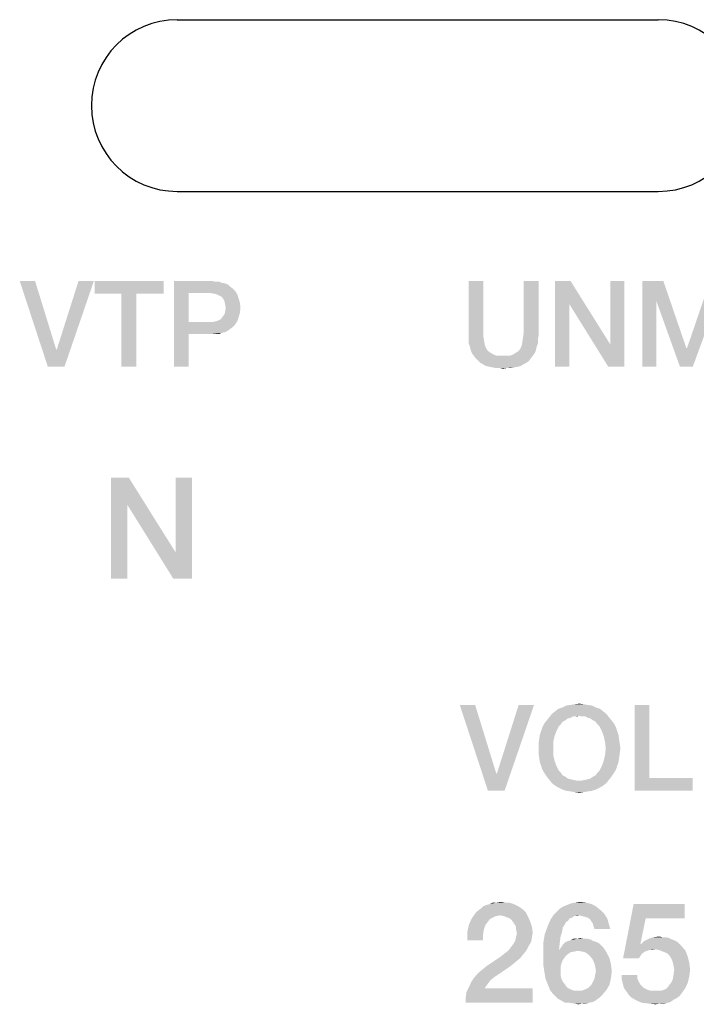
# Model space of a CAD drawing. Units: millimetres. Extents: x 0 to 420, y 0 to 297.
# Drawn here: x 342 to 355, y 53 to 73 of the extents above; entities that cross this region are included whole.
import ezdxf

# ---------------------------------------------------------------- set-up
doc = ezdxf.new("R2010")
doc.units = ezdxf.units.MM
doc.header["$LTSCALE"] = 23.1
doc.layers.get('0').update_dxf_attribs({"linetype": 'CONTINUOUS'})

# ---------------------------------------------------------------- blocks, each defined once
blk = doc.blocks.new('CRITICAL_DIMENSION_BL0', base_point=(349.654, 71.283))
at = {"color": 7, "linetype": 'CONTINUOUS'}
for p, q in [((344.886, 72.984), (354.422, 72.984)), ((344.886, 69.582), (354.422, 69.582))]:
    blk.add_line(p, q, dxfattribs=at)
for centre, start, end in [((344.886, 71.283), 90, 270), ((354.422, 71.283), 270, 90)]:
    blk.add_arc(centre, 1.701, start, end, dxfattribs=at)

msp = doc.modelspace()

# ---------------------------------------------------------------- linework, layer by layer
at = {"color": 2, "linetype": 'CONTINUOUS'}
for points in [[(342.0685, 67.81), (342.3222, 66.11), (341.764, 67.81)], [(342.0685, 67.81), (342.4871, 66.4525), (342.3222, 66.11)], [(342.3222, 66.11), (342.4998, 66.4525), (343.2356, 67.81)], [(342.3222, 66.11), (343.2356, 67.81), (342.6521, 66.11)], [(343.2356, 67.81), (342.4998, 66.4525), (342.9312, 67.81)], [(344.6185, 67.81), (343.2483, 67.5563), (343.2483, 67.81)], [(343.7812, 67.5563), (343.2483, 67.5563), (344.6185, 67.81)], [(344.0729, 67.5563), (343.7812, 67.5563), (344.6185, 67.81)], [(344.0729, 67.5563), (344.6185, 67.81), (344.6185, 67.5563)], [(344.8215, 67.81), (345.5573, 67.81), (345.1132, 67.569)], [(345.1132, 67.569), (344.8215, 66.11), (344.8215, 67.81)], [(345.5573, 67.81), (345.6334, 67.7973), (345.1132, 67.569)], [(345.7095, 67.7973), (345.7729, 67.7719), (345.1132, 67.569)], [(345.6334, 67.7973), (345.7095, 67.7973), (345.1132, 67.569)], [(345.7729, 67.7719), (345.8364, 67.7593), (345.1132, 67.569)], [(345.8364, 67.7593), (345.8998, 67.7339), (345.1132, 67.569)], [(345.8998, 67.7339), (345.9379, 67.6958), (345.1132, 67.569)], [(345.9379, 67.6958), (345.9886, 67.6578), (345.1132, 67.569)], [(350.9567, 67.81), (350.9567, 66.8078), (350.6649, 66.719)], [(350.9567, 67.81), (350.6649, 66.719), (350.6649, 67.81)], [(352.0478, 67.81), (351.756, 66.8078), (351.756, 67.81)], [(351.756, 66.8078), (352.0478, 67.81), (352.0478, 66.719)], [(352.6821, 67.81), (352.6567, 67.3533), (352.3776, 66.11)], [(352.6821, 67.81), (352.3776, 66.11), (352.3776, 67.81)], [(352.6567, 67.3533), (352.6821, 67.81), (353.4687, 66.554)], [(353.4306, 66.11), (353.4687, 66.554), (353.7478, 67.81)], [(353.4306, 66.11), (353.7478, 67.81), (353.7478, 66.11)], [(353.7478, 67.81), (353.4687, 66.554), (353.4687, 67.81)], [(354.103, 67.81), (354.5216, 67.81), (354.3821, 67.4167)], [(354.3821, 67.4167), (354.103, 66.11), (354.103, 67.81)], [(354.3821, 67.4167), (354.5216, 67.81), (354.9784, 66.4779)], [(355.5873, 67.4167), (354.991, 66.4779), (355.4478, 67.81)], [(344.0729, 67.5563), (343.7812, 66.11), (343.7812, 67.5563)], [(343.7812, 66.11), (344.0729, 67.5563), (344.0729, 66.11)], [(345.1132, 67.569), (345.1132, 66.9981), (344.8215, 66.11)], [(345.9886, 67.6578), (346.0267, 67.6197), (345.1132, 67.569)], [(345.5446, 67.569), (345.1132, 67.569), (346.0267, 67.6197)], [(345.6207, 67.5563), (345.5446, 67.569), (346.0267, 67.6197)], [(345.6715, 67.5436), (345.6207, 67.5563), (346.0267, 67.6197)], [(345.6715, 67.5436), (346.0267, 67.6197), (346.0774, 67.5436)], [(346.0774, 67.5436), (345.7222, 67.5182), (345.6715, 67.5436)], [(345.7729, 67.4928), (345.7222, 67.5182), (346.0774, 67.5436)], [(345.7729, 67.4928), (346.0774, 67.5436), (346.1028, 67.4675)], [(346.1028, 67.4675), (345.7983, 67.4548), (345.7729, 67.4928)], [(345.8237, 67.404), (345.7983, 67.4548), (346.1028, 67.4675)], [(345.8237, 67.404), (346.1028, 67.4675), (346.1282, 67.3787)], [(346.1282, 67.3787), (345.8364, 67.3406), (345.8237, 67.404)], [(345.8491, 67.2772), (345.8364, 67.3406), (346.1282, 67.3787)], [(345.8491, 67.2772), (346.1282, 67.3787), (346.1409, 67.2772)], [(352.3776, 66.11), (352.6567, 67.3533), (352.6567, 66.11)], [(353.4687, 66.554), (353.4306, 66.11), (352.6567, 67.3533)], [(354.103, 66.11), (354.3821, 67.4167), (354.3821, 66.11)], [(354.9784, 66.4779), (354.8515, 66.11), (354.3821, 67.4167)], [(354.8515, 66.11), (354.991, 66.4779), (355.5873, 67.4167)], [(354.8515, 66.11), (355.5873, 67.4167), (355.1052, 66.11)], [(346.1028, 67.0869), (345.7476, 67.0488), (345.7856, 67.0996)], [(345.7856, 67.0996), (345.8237, 67.1503), (346.1282, 67.1757)], [(345.7856, 67.0996), (346.1282, 67.1757), (346.1028, 67.0869)], [(346.1282, 67.1757), (345.8237, 67.1503), (345.8364, 67.201)], [(346.1409, 67.2772), (345.8364, 67.201), (345.8491, 67.2772)], [(345.8364, 67.201), (346.1409, 67.2772), (346.1282, 67.1757)], [(345.1132, 66.9981), (345.1132, 66.757), (344.8215, 66.11)], [(345.608, 66.9981), (346.0267, 66.9346), (345.1132, 66.757)], [(345.5446, 66.9981), (345.608, 66.9981), (345.1132, 66.757)], [(345.1132, 66.9981), (345.5446, 66.9981), (345.1132, 66.757)], [(346.0267, 66.9346), (345.9886, 66.8966), (345.1132, 66.757)], [(346.0774, 67.0107), (345.608, 66.9981), (345.6588, 67.0107)], [(345.608, 66.9981), (346.0774, 67.0107), (346.0267, 66.9346)], [(345.6588, 67.0107), (345.6968, 67.0234), (346.1028, 67.0869)], [(345.6588, 67.0107), (346.1028, 67.0869), (346.0774, 67.0107)], [(345.6968, 67.0234), (345.7476, 67.0488), (346.1028, 67.0869)], [(344.8215, 66.11), (345.1132, 66.757), (345.1132, 66.11)], [(345.9886, 66.8966), (345.9379, 66.8585), (345.1132, 66.757)], [(345.9379, 66.8585), (345.8871, 66.8204), (345.1132, 66.757)], [(345.8871, 66.8204), (345.8364, 66.7951), (345.1132, 66.757)], [(345.8364, 66.7951), (345.7729, 66.7824), (345.1132, 66.757)], [(345.5573, 66.757), (345.1132, 66.757), (345.7729, 66.7824)], [(345.6334, 66.757), (345.5573, 66.757), (345.7729, 66.7824)], [(345.6334, 66.757), (345.7729, 66.7824), (345.7095, 66.757)], [(350.6649, 66.719), (350.9567, 66.8078), (350.9567, 66.7063)], [(350.9567, 66.7063), (350.6649, 66.6428), (350.6649, 66.719)], [(350.6649, 66.6428), (350.9567, 66.7063), (350.9694, 66.6175)], [(352.0351, 66.6428), (351.7306, 66.6175), (351.7433, 66.7063)], [(352.0478, 66.719), (351.7433, 66.7063), (351.756, 66.8078)], [(351.7433, 66.7063), (352.0478, 66.719), (352.0351, 66.6428)], [(350.9694, 66.6175), (350.6649, 66.5667), (350.6649, 66.6428)], [(350.6649, 66.5667), (350.9694, 66.6175), (350.9821, 66.5413)], [(350.9821, 66.5413), (350.6903, 66.5033), (350.6649, 66.5667)], [(350.6903, 66.5033), (350.9821, 66.5413), (351.0075, 66.4779)], [(352.0097, 66.5033), (351.6925, 66.4779), (351.7179, 66.5413)], [(352.0351, 66.5667), (351.7179, 66.5413), (351.7306, 66.6175)], [(351.7179, 66.5413), (352.0351, 66.5667), (352.0097, 66.5033)], [(351.7306, 66.6175), (352.0351, 66.6428), (352.0351, 66.5667)], [(342.4871, 66.4525), (342.4998, 66.4525), (342.3222, 66.11)], [(351.0075, 66.4779), (350.703, 66.4399), (350.6903, 66.5033)], [(350.703, 66.4399), (351.0075, 66.4779), (351.0328, 66.4399)], [(351.0328, 66.4399), (350.7284, 66.3764), (350.703, 66.4399)], [(351.0328, 66.4399), (351.0582, 66.4145), (350.7284, 66.3764)], [(351.0582, 66.4145), (351.0963, 66.3891), (350.7284, 66.3764)], [(350.7284, 66.3764), (351.0963, 66.3891), (351.1343, 66.3637)], [(351.1343, 66.3637), (350.7664, 66.3257), (350.7284, 66.3764)], [(351.1343, 66.3637), (351.1851, 66.3384), (350.7664, 66.3257)], [(350.7664, 66.3257), (351.1851, 66.3384), (351.2358, 66.3257)], [(351.2358, 66.3257), (350.8045, 66.2749), (350.7664, 66.3257)], [(351.4642, 66.3257), (351.9336, 66.3257), (350.8045, 66.2749)], [(351.4134, 66.3257), (351.4642, 66.3257), (350.8045, 66.2749)], [(351.35, 66.3257), (351.4134, 66.3257), (350.8045, 66.2749)], [(351.2866, 66.3257), (351.35, 66.3257), (350.8045, 66.2749)], [(351.2358, 66.3257), (351.2866, 66.3257), (350.8045, 66.2749)], [(350.8045, 66.2749), (351.9336, 66.3257), (351.8955, 66.2749)], [(351.4642, 66.3257), (351.5149, 66.3384), (351.9716, 66.3764)], [(351.4642, 66.3257), (351.9716, 66.3764), (351.9336, 66.3257)], [(351.5149, 66.3384), (351.5657, 66.3637), (351.9716, 66.3764)], [(351.9716, 66.3764), (351.5657, 66.3637), (351.6037, 66.3891)], [(351.6037, 66.3891), (351.6418, 66.4145), (351.997, 66.4399)], [(351.6037, 66.3891), (351.997, 66.4399), (351.9716, 66.3764)], [(351.997, 66.4399), (351.6418, 66.4145), (351.6672, 66.4399)], [(351.6672, 66.4399), (351.6925, 66.4779), (352.0097, 66.5033)], [(351.6672, 66.4399), (352.0097, 66.5033), (351.997, 66.4399)], [(354.9784, 66.4779), (354.991, 66.4779), (354.8515, 66.11)], [(351.8955, 66.2749), (350.8552, 66.2242), (350.8045, 66.2749)], [(350.8552, 66.2242), (351.8955, 66.2749), (351.8575, 66.2242)], [(351.8575, 66.2242), (350.8933, 66.1861), (350.8552, 66.2242)], [(350.8933, 66.1861), (351.8575, 66.2242), (351.8067, 66.1861)], [(351.8067, 66.1861), (350.944, 66.1607), (350.8933, 66.1861)], [(350.944, 66.1607), (351.8067, 66.1861), (351.756, 66.1607)], [(351.756, 66.1607), (351.0075, 66.1227), (350.944, 66.1607)], [(351.0075, 66.1227), (351.756, 66.1607), (351.6925, 66.1227)], [(351.6925, 66.1227), (351.0709, 66.11), (351.0075, 66.1227)], [(351.0709, 66.11), (351.6925, 66.1227), (351.6418, 66.11)], [(351.6418, 66.11), (351.1343, 66.0973), (351.0709, 66.11)], [(351.1343, 66.0973), (351.6418, 66.11), (351.5657, 66.0973)], [(351.5657, 66.0973), (351.1978, 66.0846), (351.1343, 66.0973)], [(351.2739, 66.0846), (351.1978, 66.0846), (351.5657, 66.0973)], [(351.4261, 66.0846), (351.2739, 66.0846), (351.5657, 66.0973)], [(351.4261, 66.0846), (351.35, 66.0719), (351.2739, 66.0846)], [(351.4261, 66.0846), (351.5657, 66.0973), (351.5022, 66.0846)], [(343.9291, 63.91), (343.8993, 63.3727), (343.5709, 61.91)], [(343.9291, 63.91), (343.5709, 61.91), (343.5709, 63.91)], [(343.8993, 63.3727), (343.9291, 63.91), (344.8545, 62.4324)], [(344.8097, 61.91), (344.8545, 62.4324), (345.1828, 63.91)], [(344.8097, 61.91), (345.1828, 63.91), (345.1828, 61.91)], [(345.1828, 63.91), (344.8545, 62.4324), (344.8545, 63.91)], [(343.5709, 61.91), (343.8993, 63.3727), (343.8993, 61.91)], [(344.8545, 62.4324), (344.8097, 61.91), (343.8993, 63.3727)], [(350.7918, 59.41), (351.0455, 57.71), (350.4873, 59.41)], [(350.7918, 59.41), (351.2104, 58.0525), (351.0455, 57.71)], [(351.0455, 57.71), (351.2231, 58.0525), (351.959, 59.41)], [(351.0455, 57.71), (351.959, 59.41), (351.3754, 57.71)], [(351.959, 59.41), (351.2231, 58.0525), (351.6545, 59.41)], [(353.2657, 59.3339), (352.3776, 59.2831), (352.441, 59.3339)], [(352.3776, 59.2831), (353.2657, 59.3339), (353.3291, 59.2831)], [(353.1896, 59.3593), (352.441, 59.3339), (352.5172, 59.3593)], [(352.441, 59.3339), (353.1896, 59.3593), (353.2657, 59.3339)], [(353.1134, 59.3973), (352.5172, 59.3593), (352.5933, 59.3973)], [(352.5172, 59.3593), (353.1134, 59.3973), (353.1896, 59.3593)], [(353.0246, 59.41), (352.5933, 59.3973), (352.6821, 59.41)], [(352.5933, 59.3973), (353.0246, 59.41), (353.1134, 59.3973)], [(352.9485, 59.4227), (352.6821, 59.41), (352.7582, 59.4227)], [(352.6821, 59.41), (352.9485, 59.4227), (353.0246, 59.41)], [(352.7582, 59.4227), (352.8597, 59.4354), (352.9485, 59.4227)], [(354.2425, 59.41), (354.2425, 57.9637), (353.9507, 57.71)], [(354.2425, 59.41), (353.9507, 57.71), (353.9507, 59.41)], [(352.5806, 59.1055), (352.5299, 59.0801), (352.1619, 59.0421)], [(352.5806, 59.1055), (352.1619, 59.0421), (352.2127, 59.1055)], [(352.6821, 59.1563), (352.2127, 59.1055), (352.2634, 59.169)], [(352.6821, 59.1563), (352.6313, 59.1436), (352.2127, 59.1055)], [(352.2127, 59.1055), (352.6313, 59.1436), (352.5806, 59.1055)], [(353.3925, 59.2324), (352.8597, 59.1943), (352.2634, 59.169)], [(353.3925, 59.2324), (352.2634, 59.169), (352.3142, 59.2324)], [(352.8597, 59.1943), (352.7328, 59.1816), (352.2634, 59.169)], [(352.2634, 59.169), (352.7328, 59.1816), (352.6821, 59.1563)], [(353.3291, 59.2831), (352.3142, 59.2324), (352.3776, 59.2831)], [(352.3142, 59.2324), (353.3291, 59.2831), (353.3925, 59.2324)], [(352.7328, 59.1816), (352.8597, 59.1943), (352.7963, 59.1816)], [(352.9104, 59.1816), (352.8597, 59.1943), (353.3925, 59.2324)], [(352.9739, 59.1816), (352.9104, 59.1816), (353.3925, 59.2324)], [(352.9739, 59.1816), (353.3925, 59.2324), (353.4433, 59.169)], [(353.4433, 59.169), (353.0246, 59.1563), (352.9739, 59.1816)], [(353.0754, 59.1436), (353.0246, 59.1563), (353.4433, 59.169)], [(353.1261, 59.1055), (353.0754, 59.1436), (353.4433, 59.169)], [(353.1261, 59.1055), (353.4433, 59.169), (353.494, 59.1055)], [(353.494, 59.1055), (353.1769, 59.0801), (353.1261, 59.1055)], [(353.1769, 59.0801), (353.494, 59.1055), (353.5448, 59.0421)], [(352.0985, 58.8899), (352.1239, 58.966), (352.4537, 58.9913)], [(352.0985, 58.8899), (352.4537, 58.9913), (352.403, 58.8899)], [(352.4918, 59.0294), (352.1239, 58.966), (352.1619, 59.0421)], [(352.4918, 59.0294), (352.4537, 58.9913), (352.1239, 58.966)], [(352.1619, 59.0421), (352.5299, 59.0801), (352.4918, 59.0294)], [(353.5448, 59.0421), (353.2149, 59.0294), (353.1769, 59.0801)], [(353.253, 58.9913), (353.2149, 59.0294), (353.5448, 59.0421)], [(353.253, 58.9913), (353.5448, 59.0421), (353.5828, 58.966)], [(353.5828, 58.966), (353.3037, 58.8899), (353.253, 58.9913)], [(353.3037, 58.8899), (353.5828, 58.966), (353.6082, 58.8899)], [(352.3396, 58.6742), (352.0478, 58.6361), (352.0604, 58.7249)], [(352.3649, 58.7884), (352.0604, 58.7249), (352.0731, 58.8137)], [(352.0604, 58.7249), (352.3649, 58.7884), (352.3396, 58.6742)], [(352.403, 58.8899), (352.0731, 58.8137), (352.0985, 58.8899)], [(352.0731, 58.8137), (352.403, 58.8899), (352.3649, 58.7884)], [(353.6082, 58.8899), (353.3418, 58.7884), (353.3037, 58.8899)], [(353.6082, 58.8899), (353.6336, 58.8137), (353.3418, 58.7884)], [(353.3418, 58.7884), (353.6336, 58.8137), (353.6463, 58.7249)], [(353.6463, 58.7249), (353.3672, 58.6742), (353.3418, 58.7884)], [(353.3672, 58.6742), (353.6463, 58.7249), (353.659, 58.6361)], [(352.0478, 58.5473), (352.0478, 58.6361), (352.3396, 58.6742)], [(352.0478, 58.5473), (352.3396, 58.6742), (352.3396, 58.5473)], [(352.3396, 58.5473), (352.0478, 58.4585), (352.0478, 58.5473)], [(352.0478, 58.4585), (352.3396, 58.5473), (352.3396, 58.4204)], [(353.659, 58.6361), (353.3799, 58.5473), (353.3672, 58.6742)], [(353.6716, 58.5473), (353.659, 58.4585), (353.3672, 58.4204)], [(353.6716, 58.5473), (353.3672, 58.4204), (353.3799, 58.5473)], [(353.3799, 58.5473), (353.659, 58.6361), (353.6716, 58.5473)], [(352.3396, 58.4204), (352.0604, 58.3697), (352.0478, 58.4585)], [(352.0604, 58.3697), (352.3396, 58.4204), (352.3649, 58.3063)], [(352.3649, 58.3063), (352.0731, 58.2809), (352.0604, 58.3697)], [(353.6463, 58.3697), (353.3418, 58.3063), (353.3672, 58.4204)], [(353.3418, 58.3063), (353.6463, 58.3697), (353.6336, 58.2809)], [(353.3672, 58.4204), (353.659, 58.4585), (353.6463, 58.3697)], [(352.0985, 58.2048), (352.0731, 58.2809), (352.3649, 58.3063)], [(352.0985, 58.2048), (352.3649, 58.3063), (352.403, 58.2048)], [(352.403, 58.2048), (352.1239, 58.1287), (352.0985, 58.2048)], [(352.1239, 58.1287), (352.403, 58.2048), (352.4537, 58.1033)], [(352.4537, 58.1033), (352.1619, 58.0652), (352.1239, 58.1287)], [(353.2149, 58.0652), (353.253, 58.1033), (353.5828, 58.1287)], [(353.2149, 58.0652), (353.5828, 58.1287), (353.5448, 58.0652)], [(353.6082, 58.2048), (353.5828, 58.1287), (353.253, 58.1033)], [(353.6082, 58.2048), (353.253, 58.1033), (353.3037, 58.2048)], [(353.6336, 58.2809), (353.3037, 58.2048), (353.3418, 58.3063)], [(353.3037, 58.2048), (353.6336, 58.2809), (353.6082, 58.2048)], [(351.2104, 58.0525), (351.2231, 58.0525), (351.0455, 57.71)], [(352.1619, 58.0652), (352.4537, 58.1033), (352.4918, 58.0652)], [(352.4918, 58.0652), (352.2127, 57.9891), (352.1619, 58.0652)], [(352.4918, 58.0652), (352.5299, 58.0145), (352.2127, 57.9891)], [(352.2127, 57.9891), (352.5299, 58.0145), (352.5806, 57.9891)], [(352.5806, 57.9891), (352.2634, 57.9257), (352.2127, 57.9891)], [(352.5806, 57.9891), (352.6313, 57.951), (352.2634, 57.9257)], [(352.6313, 57.951), (352.6821, 57.9384), (352.2634, 57.9257)], [(352.2634, 57.9257), (352.6821, 57.9384), (352.7328, 57.9257)], [(352.9739, 57.9257), (353.0246, 57.9384), (353.494, 57.9891)], [(352.9739, 57.9257), (353.494, 57.9891), (353.4433, 57.9257)], [(353.0246, 57.9384), (353.0754, 57.951), (353.494, 57.9891)], [(353.494, 57.9891), (353.0754, 57.951), (353.1261, 57.9891)], [(353.1261, 57.9891), (353.1769, 58.0145), (353.5448, 58.0652)], [(353.1261, 57.9891), (353.5448, 58.0652), (353.494, 57.9891)], [(353.5448, 58.0652), (353.1769, 58.0145), (353.2149, 58.0652)], [(354.2425, 57.9637), (355.1052, 57.9637), (353.9507, 57.71)], [(353.9507, 57.71), (355.1052, 57.9637), (355.1052, 57.71)], [(352.7328, 57.9257), (352.3142, 57.8622), (352.2634, 57.9257)], [(352.7328, 57.9257), (352.7963, 57.913), (352.3142, 57.8622)], [(352.3142, 57.8622), (352.9104, 57.913), (353.4433, 57.9257)], [(352.3142, 57.8622), (353.4433, 57.9257), (353.3925, 57.8622)], [(352.8597, 57.913), (352.9104, 57.913), (352.3142, 57.8622)], [(352.7963, 57.913), (352.8597, 57.913), (352.3142, 57.8622)], [(353.3925, 57.8622), (352.3776, 57.8115), (352.3142, 57.8622)], [(352.3776, 57.8115), (353.3925, 57.8622), (353.3291, 57.8115)], [(353.3291, 57.8115), (352.441, 57.7734), (352.3776, 57.8115)], [(352.441, 57.7734), (353.3291, 57.8115), (353.2657, 57.7734)], [(353.2657, 57.7734), (352.5172, 57.7354), (352.441, 57.7734)], [(352.5172, 57.7354), (353.2657, 57.7734), (353.1896, 57.7354)], [(353.1896, 57.7354), (352.5933, 57.71), (352.5172, 57.7354)], [(352.5933, 57.71), (353.1896, 57.7354), (353.1134, 57.71)], [(353.4433, 57.9257), (352.9104, 57.913), (352.9739, 57.9257)], [(353.1134, 57.71), (352.6821, 57.6973), (352.5933, 57.71)], [(352.6821, 57.6973), (353.1134, 57.71), (353.0246, 57.6973)], [(353.0246, 57.6973), (352.7582, 57.6846), (352.6821, 57.6973)], [(352.7582, 57.6846), (353.0246, 57.6973), (352.9485, 57.6846)], [(352.9485, 57.6846), (352.8597, 57.6719), (352.7582, 57.6846)], [(351.6493, 55.4204), (351.694, 55.3906), (350.903, 55.3757)], [(351.6493, 55.4204), (350.903, 55.3757), (350.9478, 55.4204)], [(351.5896, 55.4503), (350.9478, 55.4204), (351.0224, 55.4503)], [(350.9478, 55.4204), (351.5896, 55.4503), (351.6493, 55.4204)], [(351.0224, 55.4503), (351.0821, 55.4652), (351.5149, 55.4801)], [(351.0224, 55.4503), (351.5149, 55.4801), (351.5896, 55.4503)], [(351.4552, 55.4951), (351.5149, 55.4801), (351.0821, 55.4652)], [(351.3806, 55.4951), (351.4552, 55.4951), (351.0821, 55.4652)], [(351.2164, 55.4951), (351.3806, 55.4951), (351.0821, 55.4652)], [(351.2164, 55.4951), (351.0821, 55.4652), (351.1418, 55.4951)], [(351.2164, 55.4951), (351.306, 55.51), (351.3806, 55.4951)], [(353.1866, 55.4204), (352.4701, 55.3757), (352.5448, 55.4204)], [(352.4701, 55.3757), (353.1866, 55.4204), (353.2761, 55.3458)], [(352.5448, 55.4204), (352.6194, 55.4503), (353.097, 55.4652)], [(352.5448, 55.4204), (353.097, 55.4652), (353.1866, 55.4204)], [(353.097, 55.4652), (352.6194, 55.4503), (352.694, 55.4801)], [(352.9925, 55.4951), (352.694, 55.4801), (352.7836, 55.4951)], [(352.694, 55.4801), (352.9925, 55.4951), (353.097, 55.4652)], [(352.7836, 55.4951), (352.8731, 55.51), (352.9925, 55.4951)], [(354.1716, 55.1816), (353.7239, 54.3906), (353.9328, 55.4652)], [(353.9328, 55.4652), (354.9478, 55.4652), (354.1716, 55.1816)], [(354.1716, 55.1816), (354.9478, 55.4652), (354.9478, 55.1816)], [(351.2761, 55.2413), (350.7239, 55.1816), (350.7985, 55.2861)], [(351.2761, 55.2413), (351.2015, 55.2264), (350.7239, 55.1816)], [(351.2015, 55.2264), (351.1418, 55.1966), (350.7239, 55.1816)], [(350.7239, 55.1816), (351.1418, 55.1966), (351.0821, 55.1667)], [(351.7985, 55.301), (350.7985, 55.2861), (350.8433, 55.3309)], [(351.2761, 55.2413), (350.7985, 55.2861), (351.7985, 55.301)], [(351.7537, 55.3458), (350.8433, 55.3309), (350.903, 55.3757)], [(350.8433, 55.3309), (351.7537, 55.3458), (351.7985, 55.301)], [(350.903, 55.3757), (351.694, 55.3906), (351.7537, 55.3458)], [(351.3657, 55.2264), (351.2761, 55.2413), (351.7985, 55.301)], [(351.3657, 55.2264), (351.7985, 55.301), (351.8433, 55.2115)], [(351.8433, 55.2115), (351.4403, 55.1966), (351.3657, 55.2264)], [(351.5, 55.1667), (351.4403, 55.1966), (351.8433, 55.2115)], [(351.5448, 55.107), (351.5, 55.1667), (351.8433, 55.2115)], [(351.5448, 55.107), (351.8433, 55.2115), (351.8881, 55.107)], [(352.8582, 55.2413), (352.291, 55.1667), (352.3507, 55.2563)], [(352.8582, 55.2413), (352.7537, 55.2264), (352.291, 55.1667)], [(352.7537, 55.2264), (352.709, 55.1966), (352.291, 55.1667)], [(352.709, 55.1966), (352.6642, 55.1816), (352.291, 55.1667)], [(353.3507, 55.2712), (352.3507, 55.2563), (352.4104, 55.316)], [(352.8582, 55.2413), (352.3507, 55.2563), (353.3507, 55.2712)], [(353.2761, 55.3458), (352.4104, 55.316), (352.4701, 55.3757)], [(352.4104, 55.316), (353.2761, 55.3458), (353.3507, 55.2712)], [(352.7537, 55.2264), (352.8582, 55.2413), (352.8134, 55.2264)], [(352.9179, 55.2264), (352.8582, 55.2413), (353.3507, 55.2712)], [(352.9776, 55.2115), (352.9179, 55.2264), (353.3507, 55.2712)], [(353.0224, 55.1966), (352.9776, 55.2115), (353.3507, 55.2712)], [(353.0224, 55.1966), (353.3507, 55.2712), (353.4104, 55.1816)], [(353.4104, 55.1816), (353.0672, 55.1667), (353.0224, 55.1966)], [(350.9925, 55.0473), (350.9627, 54.9578), (350.6343, 54.8981)], [(350.9925, 55.0473), (350.6343, 54.8981), (350.6642, 55.0473)], [(351.0821, 55.1667), (350.6642, 55.0473), (350.7239, 55.1816)], [(351.0821, 55.1667), (351.0373, 55.107), (350.6642, 55.0473)], [(350.6642, 55.0473), (351.0373, 55.107), (350.9925, 55.0473)], [(351.8881, 55.107), (351.5746, 55.0622), (351.5448, 55.107)], [(351.6045, 55.0175), (351.5746, 55.0622), (351.8881, 55.107)], [(351.6045, 55.0175), (351.8881, 55.107), (351.9179, 55.0175)], [(351.9179, 55.0175), (351.6045, 54.9578), (351.6045, 55.0175)], [(351.6045, 54.9578), (351.9179, 55.0175), (351.9328, 54.8981)], [(352.5299, 55.0025), (352.1716, 54.8682), (352.2313, 55.0324)], [(352.5299, 55.0025), (352.5149, 54.913), (352.1716, 54.8682)], [(352.6343, 55.1369), (352.2313, 55.0324), (352.291, 55.1667)], [(352.6343, 55.1369), (352.5896, 55.107), (352.2313, 55.0324)], [(352.5896, 55.107), (352.5597, 55.0473), (352.2313, 55.0324)], [(352.2313, 55.0324), (352.5597, 55.0473), (352.5299, 55.0025)], [(352.291, 55.1667), (352.6642, 55.1816), (352.6343, 55.1369)], [(353.097, 55.1219), (353.0672, 55.1667), (353.4104, 55.1816)], [(353.1269, 55.0772), (353.097, 55.1219), (353.4104, 55.1816)], [(353.1269, 55.0772), (353.4104, 55.1816), (353.4403, 55.0772)], [(353.4403, 55.0772), (353.1418, 55.0175), (353.1269, 55.0772)], [(353.1567, 54.9727), (353.1418, 55.0175), (353.4403, 55.0772)], [(353.1567, 54.9727), (353.4403, 55.0772), (353.4701, 54.9727)], [(354.1716, 55.1816), (354.0672, 54.6742), (353.7239, 54.3906)], [(350.6343, 54.8981), (350.9627, 54.9578), (350.9478, 54.8533)], [(350.9478, 54.8533), (350.6343, 54.7488), (350.6343, 54.8981)], [(350.6343, 54.7488), (350.9478, 54.8533), (350.9478, 54.7488)], [(351.9179, 54.8085), (351.5896, 54.7488), (351.6045, 54.8234)], [(351.5896, 54.7488), (351.9179, 54.8085), (351.903, 54.719)], [(351.9328, 54.8981), (351.6194, 54.8831), (351.6045, 54.9578)], [(351.6045, 54.8234), (351.6194, 54.8831), (351.9328, 54.8981)], [(351.6045, 54.8234), (351.9328, 54.8981), (351.9179, 54.8085)], [(352.4851, 54.8234), (352.1418, 54.6891), (352.1716, 54.8682)], [(352.4851, 54.8234), (352.4701, 54.704), (352.1418, 54.6891)], [(352.1716, 54.8682), (352.5149, 54.913), (352.4851, 54.8234)], [(354.5746, 54.8085), (354.6343, 54.7936), (354.2313, 54.7787)], [(354.5, 54.8085), (354.5746, 54.8085), (354.2313, 54.7787)], [(354.5, 54.8085), (354.2313, 54.7787), (354.3209, 54.8085)], [(354.3209, 54.8085), (354.4403, 54.8234), (354.5, 54.8085)], [(351.4701, 54.5697), (351.5149, 54.6294), (351.8582, 54.6443)], [(351.4701, 54.5697), (351.8582, 54.6443), (351.8134, 54.5548)], [(351.8582, 54.6443), (351.5149, 54.6294), (351.5597, 54.6891)], [(351.903, 54.719), (351.5597, 54.6891), (351.5896, 54.7488)], [(351.5597, 54.6891), (351.903, 54.719), (351.8582, 54.6443)], [(352.1418, 54.6891), (352.4701, 54.704), (352.4552, 54.5697)], [(352.4552, 54.5697), (352.1418, 54.4951), (352.1418, 54.6891)], [(353.3358, 54.5996), (352.4552, 54.5548), (352.5, 54.6145)], [(353.291, 54.6443), (352.5, 54.6145), (352.5299, 54.6593)], [(352.5, 54.6145), (353.291, 54.6443), (353.3358, 54.5996)], [(353.2463, 54.6891), (352.5299, 54.6593), (352.5746, 54.704)], [(352.5299, 54.6593), (353.2463, 54.6891), (353.291, 54.6443)], [(353.1269, 54.7339), (353.1866, 54.719), (352.5746, 54.704)], [(353.1269, 54.7339), (352.5746, 54.704), (352.6343, 54.7339)], [(352.5746, 54.704), (353.1866, 54.719), (353.2463, 54.6891)], [(352.6343, 54.7339), (352.6791, 54.7488), (353.0821, 54.7637)], [(352.6343, 54.7339), (353.0821, 54.7637), (353.1269, 54.7339)], [(353.0075, 54.7787), (353.0821, 54.7637), (352.6791, 54.7488)], [(352.9478, 54.7787), (353.0075, 54.7787), (352.6791, 54.7488)], [(352.8134, 54.7787), (352.9478, 54.7787), (352.6791, 54.7488)], [(352.8134, 54.7787), (352.6791, 54.7488), (352.7388, 54.7787)], [(352.8134, 54.7787), (352.8731, 54.7936), (352.9478, 54.7787)], [(354.0821, 54.6742), (354.2463, 54.5548), (353.7239, 54.3906)], [(354.0672, 54.6742), (354.0821, 54.6742), (353.7239, 54.3906)], [(354.7985, 54.719), (354.0821, 54.6742), (354.1418, 54.7339)], [(354.0821, 54.6742), (354.7985, 54.719), (354.8433, 54.6742)], [(354.0821, 54.6742), (354.8433, 54.6742), (354.2463, 54.5548)], [(354.694, 54.7637), (354.1418, 54.7339), (354.2313, 54.7787)], [(354.694, 54.7637), (354.7388, 54.7488), (354.1418, 54.7339)], [(354.1418, 54.7339), (354.7388, 54.7488), (354.7985, 54.719)], [(354.2313, 54.7787), (354.6343, 54.7936), (354.694, 54.7637)], [(354.8433, 54.6742), (354.3657, 54.5697), (354.2463, 54.5548)], [(354.8433, 54.6742), (354.8881, 54.6294), (354.3657, 54.5697)], [(354.4403, 54.5548), (354.3657, 54.5697), (354.8881, 54.6294)], [(354.4403, 54.5548), (354.8881, 54.6294), (354.9627, 54.5399)], [(351.6791, 54.3906), (351.0224, 54.2413), (351.291, 54.4204)], [(351.7537, 54.4802), (351.291, 54.4204), (351.3657, 54.4802)], [(351.291, 54.4204), (351.7537, 54.4802), (351.6791, 54.3906)], [(351.3657, 54.4802), (351.4254, 54.5249), (351.8134, 54.5548)], [(351.3657, 54.4802), (351.8134, 54.5548), (351.7537, 54.4802)], [(351.8134, 54.5548), (351.4254, 54.5249), (351.4701, 54.5697)], [(352.4552, 54.5697), (352.4552, 54.5548), (352.1418, 54.4951)], [(352.4552, 54.5548), (352.8284, 54.5399), (352.1418, 54.4951)], [(352.8284, 54.5399), (352.7537, 54.5249), (352.1418, 54.4951)], [(352.7537, 54.5249), (352.6791, 54.51), (352.1418, 54.4951)], [(352.1418, 54.4951), (352.6791, 54.51), (352.6194, 54.4652)], [(352.6194, 54.4652), (352.1418, 54.3757), (352.1418, 54.4951)], [(352.6194, 54.4652), (352.5746, 54.4204), (352.1418, 54.3757)], [(352.1418, 54.3757), (352.5746, 54.4204), (352.5299, 54.3607)], [(352.8284, 54.5399), (352.4552, 54.5548), (353.3358, 54.5996)], [(352.9179, 54.5249), (352.8284, 54.5399), (353.3358, 54.5996)], [(352.9776, 54.51), (352.9179, 54.5249), (353.3358, 54.5996)], [(352.9776, 54.51), (353.3358, 54.5996), (353.3955, 54.51)], [(353.3955, 54.51), (353.0373, 54.4652), (352.9776, 54.51)], [(353.0821, 54.4204), (353.0373, 54.4652), (353.3955, 54.51)], [(353.0821, 54.4204), (353.3955, 54.51), (353.4552, 54.3906)], [(353.4552, 54.3906), (353.1269, 54.3607), (353.0821, 54.4204)], [(354.2463, 54.5548), (354.2015, 54.5399), (353.7239, 54.3906)], [(354.2015, 54.5399), (354.1567, 54.5249), (353.7239, 54.3906)], [(354.1567, 54.5249), (354.1119, 54.4951), (353.7239, 54.3906)], [(354.1119, 54.4951), (354.0821, 54.4652), (353.7239, 54.3906)], [(354.0821, 54.4652), (354.0672, 54.4354), (353.7239, 54.3906)], [(353.7239, 54.3906), (354.0672, 54.4354), (354.0373, 54.3906)], [(354.2463, 54.5548), (354.3657, 54.5697), (354.306, 54.5548)], [(354.9627, 54.5399), (354.5149, 54.5249), (354.4403, 54.5548)], [(354.5896, 54.4951), (354.5149, 54.5249), (354.9627, 54.5399)], [(354.6493, 54.4354), (354.5896, 54.4951), (354.9627, 54.5399)], [(354.6493, 54.4354), (354.9627, 54.5399), (355.0075, 54.4204)], [(355.0075, 54.4204), (354.6791, 54.3906), (354.6493, 54.4354)], [(354.709, 54.316), (354.6791, 54.3906), (355.0075, 54.4204)], [(354.709, 54.316), (355.0075, 54.4204), (355.0373, 54.301)], [(350.8433, 54.0921), (350.9328, 54.1667), (351.5, 54.2413)], [(350.8433, 54.0921), (351.5, 54.2413), (351.1716, 54.0175)], [(351.5, 54.2413), (350.9328, 54.1667), (351.0224, 54.2413)], [(351.6791, 54.3906), (351.5896, 54.316), (351.0224, 54.2413)], [(351.0224, 54.2413), (351.5896, 54.316), (351.5, 54.2413)], [(352.5299, 54.3607), (352.1418, 54.2712), (352.1418, 54.3757)], [(352.5299, 54.3607), (352.5, 54.2861), (352.1418, 54.2712)], [(352.1418, 54.2712), (352.5, 54.2861), (352.4851, 54.2264)], [(352.4851, 54.2264), (352.1567, 54.1667), (352.1418, 54.2712)], [(352.1567, 54.1667), (352.4851, 54.2264), (352.4851, 54.1369)], [(353.1567, 54.2861), (353.1269, 54.3607), (353.4552, 54.3906)], [(353.1567, 54.2861), (353.4552, 54.3906), (353.4851, 54.2712)], [(353.4851, 54.2712), (353.1716, 54.2264), (353.1567, 54.2861)], [(353.1866, 54.1369), (353.1716, 54.2264), (353.4851, 54.2712)], [(353.1866, 54.1369), (353.4851, 54.2712), (353.5, 54.1369)], [(355.0373, 54.301), (354.7239, 54.2413), (354.709, 54.316)], [(354.7388, 54.1667), (354.7239, 54.2413), (355.0373, 54.301)], [(354.7388, 54.1667), (355.0373, 54.301), (355.0522, 54.1667)], [(351.1716, 54.0175), (350.7687, 54.0025), (350.8433, 54.0921)], [(352.4851, 54.1369), (352.1716, 54.0772), (352.1567, 54.1667)], [(352.1716, 54.0772), (352.4851, 54.1369), (352.4851, 54.0622)], [(352.4851, 54.0622), (352.1866, 53.9876), (352.1716, 54.0772)], [(352.1866, 53.9876), (352.4851, 54.0622), (352.5, 53.9876)], [(353.4851, 54.0025), (353.1567, 53.9876), (353.1716, 54.0622)], [(353.5, 54.1369), (353.1716, 54.0622), (353.1866, 54.1369)], [(353.1716, 54.0622), (353.5, 54.1369), (353.4851, 54.0025)], [(354.0075, 54.0622), (353.694, 53.9876), (353.694, 54.0622)], [(353.694, 53.9876), (354.0075, 54.0622), (354.0075, 53.9876)], [(354.6791, 53.913), (354.709, 53.9727), (355.0373, 54.0324)], [(354.6791, 53.913), (355.0373, 54.0324), (355.0075, 53.913)], [(355.0373, 54.0324), (354.709, 53.9727), (354.7239, 54.0622)], [(355.0522, 54.1667), (354.7239, 54.0622), (354.7388, 54.1667)], [(354.7239, 54.0622), (355.0522, 54.1667), (355.0373, 54.0324)], [(351.0522, 53.8981), (350.6642, 53.8085), (350.709, 53.913)], [(351.0522, 53.8981), (351.0075, 53.8384), (350.6642, 53.8085)], [(350.6642, 53.8085), (351.0075, 53.8384), (350.9776, 53.7936)], [(351.097, 53.9578), (350.709, 53.913), (350.7687, 54.0025)], [(350.709, 53.913), (351.097, 53.9578), (351.0522, 53.8981)], [(350.7687, 54.0025), (351.1716, 54.0175), (351.097, 53.9578)], [(352.5, 53.9876), (352.2164, 53.913), (352.1866, 53.9876)], [(352.5, 53.9876), (352.5299, 53.9279), (352.2164, 53.913)], [(352.2164, 53.913), (352.5299, 53.9279), (352.5746, 53.8682)], [(352.5746, 53.8682), (352.2463, 53.8384), (352.2164, 53.913)], [(352.2463, 53.8384), (352.5746, 53.8682), (352.6194, 53.8085)], [(352.6194, 53.8085), (352.2761, 53.7637), (352.2463, 53.8384)], [(352.9776, 53.7787), (353.0373, 53.8085), (353.4552, 53.8682)], [(352.9776, 53.7787), (353.4552, 53.8682), (353.3955, 53.7637)], [(353.4552, 53.8682), (353.0373, 53.8085), (353.097, 53.8682)], [(353.097, 53.8682), (353.1269, 53.9279), (353.4851, 54.0025)], [(353.097, 53.8682), (353.4851, 54.0025), (353.4552, 53.8682)], [(353.1269, 53.9279), (353.1567, 53.9876), (353.4851, 54.0025)], [(354.0075, 53.9876), (353.709, 53.9279), (353.694, 53.9876)], [(353.709, 53.9279), (354.0075, 53.9876), (354.0373, 53.9279)], [(354.0373, 53.9279), (353.7239, 53.8682), (353.709, 53.9279)], [(353.7239, 53.8682), (354.0373, 53.9279), (354.0672, 53.8682)], [(354.0672, 53.8682), (353.7388, 53.8085), (353.7239, 53.8682)], [(354.0672, 53.8682), (354.1119, 53.8234), (353.7388, 53.8085)], [(354.9627, 53.8085), (354.5896, 53.7936), (354.6343, 53.8533)], [(355.0075, 53.913), (354.6343, 53.8533), (354.6791, 53.913)], [(354.6343, 53.8533), (355.0075, 53.913), (354.9627, 53.8085)], [(350.6045, 53.6145), (350.6194, 53.719), (351.9328, 53.7936)], [(350.6045, 53.51), (350.6045, 53.6145), (351.9328, 53.7936)], [(350.6045, 53.51), (351.9328, 53.7936), (351.9328, 53.51)], [(350.9776, 53.7936), (350.6194, 53.719), (350.6642, 53.8085)], [(350.9776, 53.7936), (351.9328, 53.7936), (350.6194, 53.719)], [(352.6194, 53.8085), (352.6791, 53.7787), (352.2761, 53.7637)], [(352.2761, 53.7637), (352.6791, 53.7787), (352.7537, 53.7488)], [(352.7537, 53.7488), (352.3209, 53.704), (352.2761, 53.7637)], [(352.3209, 53.704), (352.903, 53.7488), (353.3955, 53.7637)], [(352.3209, 53.704), (353.3955, 53.7637), (353.306, 53.6593)], [(352.8284, 53.7488), (352.903, 53.7488), (352.3209, 53.704)], [(352.7537, 53.7488), (352.8284, 53.7488), (352.3209, 53.704)], [(353.306, 53.6593), (352.3806, 53.6443), (352.3209, 53.704)], [(352.3806, 53.6443), (353.306, 53.6593), (353.2612, 53.6145)], [(353.2612, 53.6145), (352.4403, 53.5846), (352.3806, 53.6443)], [(353.3955, 53.7637), (352.903, 53.7488), (352.9776, 53.7787)], [(353.7388, 53.8085), (354.1119, 53.8234), (354.1567, 53.7936)], [(354.1567, 53.7936), (353.7687, 53.7637), (353.7388, 53.8085)], [(353.7687, 53.7637), (354.1567, 53.7936), (354.2164, 53.7637)], [(354.2164, 53.7637), (353.8134, 53.704), (353.7687, 53.7637)], [(354.2164, 53.7637), (354.291, 53.7488), (353.8134, 53.704)], [(354.3657, 53.7488), (354.4552, 53.7488), (353.8134, 53.704)], [(354.291, 53.7488), (354.3657, 53.7488), (353.8134, 53.704)], [(354.8881, 53.704), (353.8134, 53.704), (354.4552, 53.7488)], [(354.8881, 53.704), (353.8433, 53.6593), (353.8134, 53.704)], [(353.8433, 53.6593), (354.8881, 53.704), (354.8433, 53.6443)], [(354.8433, 53.6443), (353.8881, 53.6145), (353.8433, 53.6593)], [(353.8881, 53.6145), (354.8433, 53.6443), (354.7836, 53.5996)], [(354.4552, 53.7488), (354.5299, 53.7637), (354.9627, 53.8085)], [(354.4552, 53.7488), (354.9627, 53.8085), (354.8881, 53.704)], [(354.5299, 53.7637), (354.5896, 53.7936), (354.9627, 53.8085)], [(352.4403, 53.5846), (353.2612, 53.6145), (353.2164, 53.5846)], [(353.2164, 53.5846), (352.5, 53.5548), (352.4403, 53.5846)], [(352.5, 53.5548), (353.2164, 53.5846), (353.1567, 53.5399)], [(353.1567, 53.5399), (352.5746, 53.51), (352.5, 53.5548)], [(353.1567, 53.5399), (353.1119, 53.5249), (352.5746, 53.51)], [(352.6642, 53.51), (352.5746, 53.51), (353.1119, 53.5249)], [(352.6642, 53.51), (353.1119, 53.5249), (353.0522, 53.51)], [(353.0522, 53.51), (352.7537, 53.4951), (352.6642, 53.51)], [(352.9179, 53.4951), (352.7537, 53.4951), (353.0522, 53.51)], [(352.9179, 53.4951), (352.8433, 53.4801), (352.7537, 53.4951)], [(352.9179, 53.4951), (353.0522, 53.51), (352.9776, 53.4951)], [(354.7836, 53.5996), (353.9925, 53.5548), (353.8881, 53.6145)], [(354.7836, 53.5996), (354.7239, 53.5697), (353.9925, 53.5548)], [(353.9925, 53.5548), (354.7239, 53.5697), (354.6642, 53.5249)], [(354.6642, 53.5249), (354.097, 53.51), (353.9925, 53.5548)], [(354.097, 53.51), (354.6642, 53.5249), (354.6045, 53.51)], [(354.6045, 53.51), (354.2313, 53.4951), (354.097, 53.51)], [(354.4552, 53.4951), (354.2313, 53.4951), (354.6045, 53.51)], [(354.4552, 53.4951), (354.3657, 53.4801), (354.2313, 53.4951)], [(354.4552, 53.4951), (354.6045, 53.51), (354.5299, 53.4951)]]:
    msp.add_solid(points, dxfattribs=at)

# ---------------------------------------------------------------- block references
msp.add_blockref('CRITICAL_DIMENSION_BL0', (349.6543, 71.2829), dxfattribs=at)

doc.saveas('drawing.dxf')
